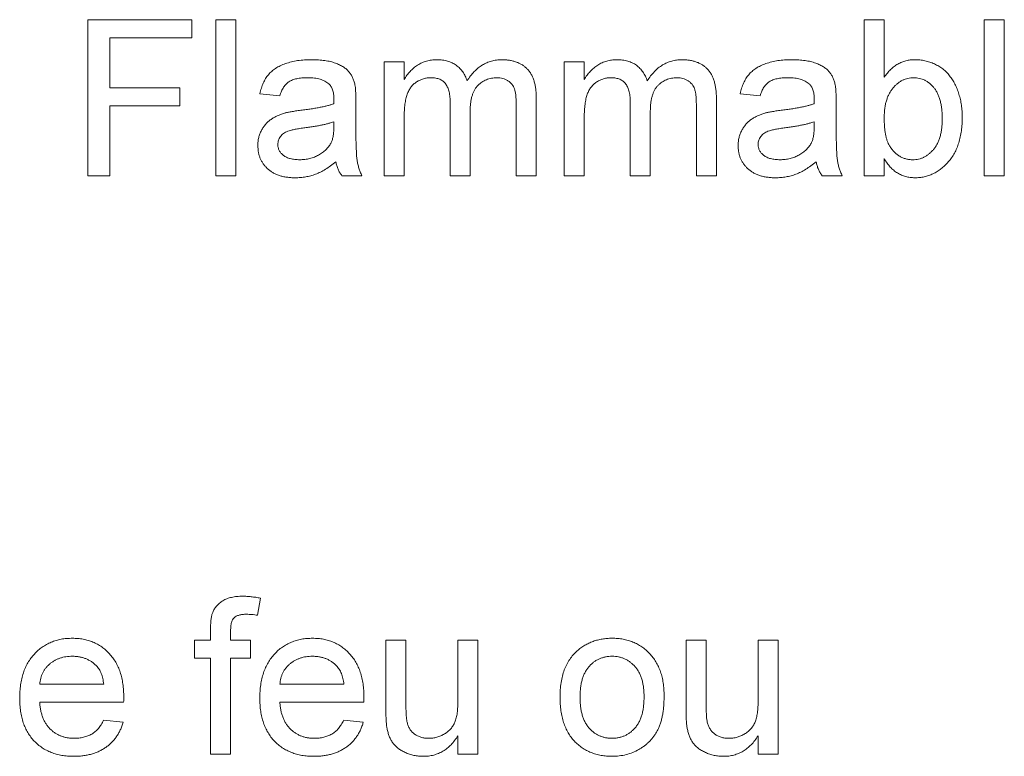
# Paper-space layout '_Back' of a CAD drawing. Units: millimetres. Extents: x -1126 to 27, y -52 to 1931.
# Drawn here: x -697 to -677, y 488 to 503 of the extents above; entities that cross this region are included whole.
import ezdxf

# ---------------------------------------------------------------- set-up
doc = ezdxf.new("R2010")
doc.units = ezdxf.units.MM

psp = doc.layouts.new('_Back')

# ---------------------------------------------------------------- linework, layer by layer
at = {"color": 7, "linetype": 'Continuous', "lineweight": 15}
for p, q in [((-695.501, 499.812), (-695.501, 502.987)), ((-695.501, 502.987), (-693.384, 502.987)), ((-693.384, 502.987), (-693.384, 502.621)), ((-692.896, 499.812), (-692.896, 502.987)), ((-692.896, 502.987), (-692.489, 502.987)), ((-692.489, 502.987), (-692.489, 499.812)), ((-679.707, 502.987), (-679.3, 502.987)), ((-679.707, 499.812), (-679.707, 502.987)), ((-679.3, 502.987), (-679.3, 501.819)), ((-677.265, 499.812), (-677.265, 502.987)), ((-677.265, 502.987), (-676.858, 502.987)), ((-676.858, 502.987), (-676.858, 499.812)), ((-693.384, 502.621), (-695.053, 502.621)), ((-695.053, 502.621), (-695.053, 501.603)), ((-689.471, 499.812), (-689.471, 502.132)), ((-689.471, 502.132), (-689.064, 502.132)), ((-689.064, 502.132), (-689.064, 501.77)), ((-685.808, 499.812), (-685.808, 502.132)), ((-685.808, 502.132), (-685.401, 502.132)), ((-685.401, 502.132), (-685.401, 501.77)), ((-695.053, 501.603), (-693.628, 501.603)), ((-693.628, 501.603), (-693.628, 501.237)), ((-691.593, 501.44), (-692, 501.481)), ((-681.824, 501.44), (-682.231, 501.481)), ((-690.046, 501.316), (-690.046, 500.82)), ((-688.128, 499.812), (-688.128, 501.292)), ((-686.378, 501.397), (-686.378, 499.812)), ((-684.465, 499.812), (-684.465, 501.292)), ((-682.714, 501.397), (-682.714, 499.812)), ((-680.277, 501.316), (-680.277, 500.82)), ((-693.628, 501.237), (-695.053, 501.237)), ((-695.053, 501.237), (-695.053, 499.812)), ((-687.721, 501.136), (-687.721, 499.812)), ((-686.785, 499.812), (-686.785, 501.247)), ((-684.058, 501.136), (-684.058, 499.812)), ((-683.121, 499.812), (-683.121, 501.247)), ((-690.496, 500.793), (-690.494, 500.911)), ((-689.064, 500.994), (-689.064, 499.812)), ((-685.401, 500.994), (-685.401, 499.812)), ((-680.727, 500.793), (-680.725, 500.911)), ((-679.3, 500.16), (-679.3, 499.812)), ((-695.053, 499.812), (-695.501, 499.812)), ((-692.489, 499.812), (-692.896, 499.812)), ((-689.924, 499.812), (-690.331, 499.812)), ((-689.064, 499.812), (-689.471, 499.812)), ((-687.721, 499.812), (-688.128, 499.812)), ((-686.378, 499.812), (-686.785, 499.812)), ((-685.401, 499.812), (-685.808, 499.812)), ((-684.058, 499.812), (-684.465, 499.812)), ((-682.714, 499.812), (-683.121, 499.812)), ((-680.155, 499.812), (-680.562, 499.812)), ((-679.3, 499.812), (-679.707, 499.812)), ((-676.858, 499.812), (-677.265, 499.812)), ((-691.987, 491.219), (-692.045, 490.872)), ((-693.002, 490.363), (-693.002, 490.599)), ((-692.595, 490.56), (-692.595, 490.363)), ((-693.328, 489.997), (-693.328, 490.363)), ((-693.328, 490.363), (-693.002, 490.363)), ((-692.595, 490.363), (-692.188, 490.363)), ((-692.188, 490.363), (-692.188, 489.997)), ((-689.436, 488.933), (-689.436, 490.363)), ((-689.436, 490.363), (-689.029, 490.363)), ((-689.029, 490.363), (-689.029, 489.101)), ((-687.97, 489.145), (-687.97, 490.363)), ((-687.97, 490.363), (-687.563, 490.363)), ((-687.563, 490.363), (-687.563, 488.043)), ((-683.33, 488.933), (-683.33, 490.363)), ((-683.33, 490.363), (-682.923, 490.363)), ((-682.923, 490.363), (-682.923, 489.101)), ((-681.865, 489.145), (-681.865, 490.363)), ((-681.865, 490.363), (-681.458, 490.363)), ((-681.458, 490.363), (-681.458, 488.043)), ((-693.002, 489.997), (-693.328, 489.997)), ((-693.002, 488.043), (-693.002, 489.997)), ((-692.188, 489.997), (-692.595, 489.997)), ((-692.595, 489.997), (-692.595, 488.043)), ((-696.478, 489.468), (-695.175, 489.468)), ((-691.593, 489.468), (-690.291, 489.468)), ((-694.77, 489.101), (-696.478, 489.101)), ((-689.885, 489.101), (-691.593, 489.101)), ((-695.18, 488.735), (-694.781, 488.694)), ((-690.295, 488.735), (-689.896, 488.694)), ((-687.97, 488.043), (-687.97, 488.422)), ((-681.865, 488.043), (-681.865, 488.422)), ((-692.595, 488.043), (-693.002, 488.043)), ((-687.563, 488.043), (-687.97, 488.043)), ((-681.458, 488.043), (-681.865, 488.043))]:
    psp.add_line(p, q, dxfattribs=at)
for points, knots in [([(-692, 501.481), (-691.991, 501.519), (-691.973, 501.593), (-691.933, 501.696), (-691.885, 501.787), (-691.829, 501.869), (-691.76, 501.939), (-691.679, 502.001), (-691.583, 502.053), (-691.476, 502.096), (-691.358, 502.131), (-691.229, 502.156), (-691.092, 502.17), (-690.997, 502.172), (-690.949, 502.173)], [0, 0, 0, 0, 0.085104, 0.164331, 0.238077, 0.308278, 0.378099, 0.450841, 0.528541, 0.611943, 0.701454, 0.795479, 0.894775, 1, 1, 1, 1]), ([(-690.949, 502.173), (-690.901, 502.172), (-690.811, 502.171), (-690.682, 502.158), (-690.567, 502.137), (-690.466, 502.107), (-690.379, 502.069), (-690.303, 502.029), (-690.239, 501.983), (-690.188, 501.931), (-690.146, 501.874), (-690.113, 501.81), (-690.085, 501.74), (-690.072, 501.69), (-690.066, 501.664)], [0, 0, 0, 0, 0.127702, 0.243368, 0.347189, 0.441283, 0.526055, 0.60282, 0.672114, 0.735775, 0.797778, 0.861765, 0.928534, 1, 1, 1, 1]), ([(-689.064, 501.77), (-689.046, 501.8), (-689.011, 501.858), (-688.946, 501.935), (-688.873, 502.004), (-688.792, 502.064), (-688.703, 502.113), (-688.608, 502.148), (-688.507, 502.169), (-688.437, 502.172), (-688.402, 502.173)], [0, 0, 0, 0, 0.126605, 0.249791, 0.372524, 0.496015, 0.619831, 0.743966, 0.869195, 1, 1, 1, 1]), ([(-688.402, 502.173), (-688.363, 502.172), (-688.288, 502.17), (-688.182, 502.148), (-688.087, 502.112), (-688.003, 502.062), (-687.93, 501.999), (-687.868, 501.925), (-687.819, 501.838), (-687.796, 501.775), (-687.785, 501.742)], [0, 0, 0, 0, 0.142825, 0.274789, 0.39801, 0.517438, 0.634604, 0.751949, 0.87301, 1, 1, 1, 1]), ([(-687.785, 501.742), (-687.762, 501.777), (-687.719, 501.843), (-687.642, 501.93), (-687.562, 502.006), (-687.476, 502.067), (-687.384, 502.115), (-687.288, 502.149), (-687.186, 502.169), (-687.117, 502.172), (-687.081, 502.173)], [0, 0, 0, 0, 0.142315, 0.275889, 0.402455, 0.523363, 0.641228, 0.759024, 0.877542, 1, 1, 1, 1]), ([(-687.081, 502.173), (-687.054, 502.172), (-687, 502.171), (-686.923, 502.162), (-686.85, 502.148), (-686.782, 502.127), (-686.719, 502.1), (-686.66, 502.068), (-686.607, 502.028), (-686.559, 501.984), (-686.516, 501.932), (-686.478, 501.875), (-686.447, 501.811), (-686.422, 501.74), (-686.401, 501.664), (-686.388, 501.58), (-686.379, 501.491), (-686.378, 501.429), (-686.378, 501.397)], [0, 0, 0, 0, 0.068493, 0.133645, 0.195347, 0.254248, 0.311304, 0.366649, 0.421299, 0.475729, 0.531092, 0.588188, 0.64727, 0.709369, 0.775261, 0.845213, 0.920389, 1, 1, 1, 1]), ([(-685.401, 501.77), (-685.383, 501.8), (-685.348, 501.858), (-685.282, 501.935), (-685.209, 502.004), (-685.129, 502.064), (-685.04, 502.113), (-684.945, 502.148), (-684.843, 502.169), (-684.774, 502.172), (-684.738, 502.173)], [0, 0, 0, 0, 0.1266046, 0.2497905, 0.3725244, 0.4960148, 0.6198314, 0.7439657, 0.869195, 1, 1, 1, 1]), ([(-684.738, 502.173), (-684.699, 502.172), (-684.625, 502.17), (-684.519, 502.148), (-684.424, 502.112), (-684.339, 502.062), (-684.267, 501.999), (-684.205, 501.925), (-684.155, 501.838), (-684.133, 501.775), (-684.121, 501.742)], [0, 0, 0, 0, 0.142825, 0.274789, 0.39801, 0.517438, 0.634604, 0.751949, 0.87301, 1, 1, 1, 1]), ([(-684.121, 501.742), (-684.099, 501.777), (-684.055, 501.843), (-683.978, 501.93), (-683.898, 502.006), (-683.812, 502.067), (-683.721, 502.115), (-683.624, 502.149), (-683.522, 502.169), (-683.453, 502.172), (-683.418, 502.173)], [0, 0, 0, 0, 0.142315, 0.275889, 0.402455, 0.523363, 0.641228, 0.759024, 0.877542, 1, 1, 1, 1]), ([(-683.418, 502.173), (-683.39, 502.172), (-683.337, 502.171), (-683.259, 502.162), (-683.186, 502.148), (-683.119, 502.127), (-683.055, 502.1), (-682.997, 502.068), (-682.944, 502.028), (-682.896, 501.984), (-682.853, 501.932), (-682.815, 501.875), (-682.784, 501.811), (-682.759, 501.74), (-682.738, 501.664), (-682.725, 501.58), (-682.715, 501.491), (-682.715, 501.429), (-682.714, 501.397)], [0, 0, 0, 0, 0.068493, 0.133645, 0.195347, 0.254248, 0.311304, 0.366649, 0.421299, 0.475729, 0.531092, 0.588188, 0.64727, 0.709369, 0.775261, 0.845213, 0.920389, 1, 1, 1, 1]), ([(-682.231, 501.481), (-682.222, 501.519), (-682.204, 501.593), (-682.164, 501.696), (-682.116, 501.787), (-682.06, 501.869), (-681.99, 501.939), (-681.909, 502.001), (-681.814, 502.053), (-681.707, 502.096), (-681.588, 502.131), (-681.46, 502.156), (-681.323, 502.17), (-681.228, 502.172), (-681.18, 502.173)], [0, 0, 0, 0, 0.085104, 0.164331, 0.238077, 0.308278, 0.378099, 0.450841, 0.528541, 0.611943, 0.701454, 0.795479, 0.894775, 1, 1, 1, 1]), ([(-681.18, 502.173), (-681.132, 502.172), (-681.042, 502.171), (-680.913, 502.158), (-680.798, 502.137), (-680.697, 502.107), (-680.609, 502.069), (-680.534, 502.029), (-680.47, 501.983), (-680.419, 501.931), (-680.377, 501.874), (-680.344, 501.81), (-680.316, 501.74), (-680.303, 501.69), (-680.297, 501.664)], [0, 0, 0, 0, 0.127702, 0.243368, 0.347189, 0.441283, 0.526055, 0.60282, 0.672114, 0.735775, 0.797778, 0.861765, 0.928534, 1, 1, 1, 1]), ([(-679.3, 501.819), (-679.28, 501.847), (-679.24, 501.902), (-679.172, 501.974), (-679.1, 502.035), (-679.024, 502.086), (-678.943, 502.125), (-678.858, 502.153), (-678.769, 502.17), (-678.708, 502.172), (-678.677, 502.173)], [0, 0, 0, 0, 0.139614, 0.271351, 0.396873, 0.518321, 0.637349, 0.755389, 0.875626, 1, 1, 1, 1]), ([(-678.677, 502.173), (-678.642, 502.172), (-678.574, 502.171), (-678.472, 502.153), (-678.374, 502.126), (-678.279, 502.089), (-678.19, 502.042), (-678.107, 501.987), (-678.034, 501.922), (-677.969, 501.848), (-677.912, 501.766), (-677.861, 501.677), (-677.817, 501.579), (-677.78, 501.474), (-677.75, 501.363), (-677.728, 501.248), (-677.715, 501.128), (-677.714, 501.048), (-677.713, 501.007)], [0, 0, 0, 0, 0.061089, 0.121027, 0.180779, 0.241115, 0.300722, 0.358656, 0.415668, 0.473208, 0.53178, 0.592138, 0.654965, 0.720911, 0.788739, 0.85731, 0.927708, 1, 1, 1, 1]), ([(-691.022, 501.807), (-691.043, 501.807), (-691.084, 501.806), (-691.143, 501.802), (-691.198, 501.796), (-691.249, 501.787), (-691.295, 501.776), (-691.337, 501.762), (-691.375, 501.746), (-691.42, 501.72), (-691.471, 501.679), (-691.52, 501.613), (-691.564, 501.533), (-691.583, 501.472), (-691.593, 501.44)], [0, 0, 0, 0, 0.085183, 0.163702, 0.238284, 0.306613, 0.370646, 0.428821, 0.484512, 0.53564, 0.637269, 0.745279, 0.865314, 1, 1, 1, 1]), ([(-690.599, 501.684), (-690.611, 501.694), (-690.636, 501.714), (-690.68, 501.738), (-690.726, 501.76), (-690.777, 501.777), (-690.832, 501.79), (-690.892, 501.8), (-690.955, 501.806), (-690.999, 501.806), (-691.022, 501.807)], [0, 0, 0, 0, 0.1049703, 0.2146398, 0.3285608, 0.4466648, 0.5732739, 0.7065365, 0.8485731, 1, 1, 1, 1]), ([(-690.494, 501.372), (-690.495, 501.39), (-690.495, 501.424), (-690.5, 501.474), (-690.508, 501.519), (-690.519, 501.56), (-690.534, 501.598), (-690.553, 501.63), (-690.573, 501.66), (-690.59, 501.676), (-690.599, 501.684)], [0, 0, 0, 0, 0.157694, 0.30275, 0.438168, 0.564705, 0.681763, 0.791831, 0.896524, 1, 1, 1, 1]), ([(-688.519, 501.807), (-688.545, 501.806), (-688.596, 501.804), (-688.671, 501.787), (-688.743, 501.76), (-688.812, 501.722), (-688.875, 501.675), (-688.928, 501.616), (-688.972, 501.547), (-689.001, 501.482), (-689.019, 501.425), (-689.031, 501.377), (-689.041, 501.324), (-689.05, 501.267), (-689.057, 501.205), (-689.061, 501.139), (-689.064, 501.068), (-689.064, 501.019), (-689.064, 500.994)], [0, 0, 0, 0, 0.069874, 0.138371, 0.206732, 0.277065, 0.347592, 0.417982, 0.490746, 0.567227, 0.608073, 0.652844, 0.701153, 0.752556, 0.808916, 0.868487, 0.931988, 1, 1, 1, 1]), ([(-688.128, 501.292), (-688.128, 501.313), (-688.129, 501.353), (-688.133, 501.411), (-688.14, 501.466), (-688.15, 501.516), (-688.163, 501.563), (-688.179, 501.605), (-688.197, 501.643), (-688.219, 501.678), (-688.244, 501.709), (-688.272, 501.735), (-688.304, 501.758), (-688.34, 501.775), (-688.38, 501.789), (-688.423, 501.799), (-688.469, 501.806), (-688.502, 501.806), (-688.519, 501.807)], [0, 0, 0, 0, 0.08411, 0.162426, 0.236822, 0.305987, 0.370108, 0.430668, 0.487851, 0.542607, 0.595677, 0.647283, 0.699654, 0.753379, 0.80983, 0.868938, 0.932163, 1, 1, 1, 1]), ([(-687.179, 501.807), (-687.198, 501.806), (-687.236, 501.805), (-687.291, 501.797), (-687.343, 501.786), (-687.393, 501.767), (-687.441, 501.745), (-687.486, 501.718), (-687.528, 501.685), (-687.568, 501.648), (-687.605, 501.605), (-687.636, 501.555), (-687.662, 501.5), (-687.684, 501.438), (-687.701, 501.371), (-687.713, 501.298), (-687.72, 501.219), (-687.721, 501.164), (-687.721, 501.136)], [0, 0, 0, 0, 0.058561, 0.115006, 0.169721, 0.223592, 0.276804, 0.330761, 0.38498, 0.441087, 0.498268, 0.557596, 0.620115, 0.685704, 0.756808, 0.831935, 0.912856, 1, 1, 1, 1]), ([(-686.785, 501.247), (-686.785, 501.283), (-686.787, 501.349), (-686.792, 501.441), (-686.804, 501.516), (-686.819, 501.578), (-686.842, 501.629), (-686.871, 501.674), (-686.909, 501.712), (-686.954, 501.746), (-687.003, 501.773), (-687.058, 501.793), (-687.117, 501.805), (-687.158, 501.806), (-687.179, 501.807)], [0, 0, 0, 0, 0.136425, 0.252916, 0.349371, 0.427089, 0.49428, 0.561205, 0.628551, 0.699409, 0.771288, 0.844304, 0.919958, 1, 1, 1, 1]), ([(-684.855, 501.807), (-684.881, 501.806), (-684.933, 501.804), (-685.008, 501.787), (-685.08, 501.76), (-685.148, 501.722), (-685.211, 501.675), (-685.265, 501.616), (-685.309, 501.547), (-685.338, 501.482), (-685.356, 501.425), (-685.368, 501.377), (-685.378, 501.324), (-685.386, 501.267), (-685.393, 501.205), (-685.397, 501.139), (-685.401, 501.068), (-685.401, 501.019), (-685.401, 500.994)], [0, 0, 0, 0, 0.069874, 0.138371, 0.206732, 0.277065, 0.347592, 0.417982, 0.490746, 0.567227, 0.608073, 0.652844, 0.701153, 0.752556, 0.808916, 0.868487, 0.931988, 1, 1, 1, 1]), ([(-684.465, 501.292), (-684.465, 501.313), (-684.465, 501.353), (-684.47, 501.411), (-684.476, 501.466), (-684.487, 501.516), (-684.499, 501.563), (-684.515, 501.605), (-684.534, 501.643), (-684.555, 501.678), (-684.58, 501.709), (-684.609, 501.735), (-684.641, 501.758), (-684.677, 501.775), (-684.716, 501.789), (-684.759, 501.799), (-684.806, 501.806), (-684.838, 501.806), (-684.855, 501.807)], [0, 0, 0, 0, 0.08411, 0.162426, 0.236822, 0.305987, 0.370108, 0.430668, 0.487851, 0.542607, 0.595677, 0.647283, 0.699654, 0.753379, 0.80983, 0.868938, 0.932163, 1, 1, 1, 1]), ([(-683.516, 501.807), (-683.535, 501.806), (-683.572, 501.805), (-683.627, 501.797), (-683.68, 501.786), (-683.73, 501.767), (-683.777, 501.745), (-683.822, 501.718), (-683.865, 501.685), (-683.905, 501.648), (-683.941, 501.605), (-683.973, 501.555), (-683.998, 501.5), (-684.02, 501.438), (-684.037, 501.371), (-684.049, 501.298), (-684.056, 501.219), (-684.057, 501.164), (-684.058, 501.136)], [0, 0, 0, 0, 0.058561, 0.115006, 0.169721, 0.223592, 0.276804, 0.330761, 0.38498, 0.441087, 0.498268, 0.557596, 0.620115, 0.685704, 0.756808, 0.831935, 0.912856, 1, 1, 1, 1]), ([(-683.121, 501.247), (-683.122, 501.283), (-683.123, 501.349), (-683.128, 501.441), (-683.14, 501.516), (-683.156, 501.578), (-683.179, 501.629), (-683.208, 501.674), (-683.246, 501.712), (-683.29, 501.746), (-683.34, 501.773), (-683.395, 501.793), (-683.454, 501.805), (-683.495, 501.806), (-683.516, 501.807)], [0, 0, 0, 0, 0.136425, 0.252916, 0.349371, 0.427089, 0.49428, 0.561205, 0.628551, 0.699409, 0.771288, 0.844304, 0.919958, 1, 1, 1, 1]), ([(-681.253, 501.807), (-681.274, 501.807), (-681.315, 501.806), (-681.374, 501.802), (-681.429, 501.796), (-681.48, 501.787), (-681.526, 501.776), (-681.568, 501.762), (-681.606, 501.746), (-681.651, 501.72), (-681.701, 501.679), (-681.751, 501.613), (-681.794, 501.533), (-681.814, 501.472), (-681.824, 501.44)], [0, 0, 0, 0, 0.085183, 0.163702, 0.238284, 0.306613, 0.370646, 0.428821, 0.484512, 0.53564, 0.637269, 0.745279, 0.865314, 1, 1, 1, 1]), ([(-680.83, 501.684), (-680.842, 501.694), (-680.867, 501.714), (-680.91, 501.738), (-680.957, 501.76), (-681.008, 501.777), (-681.063, 501.79), (-681.122, 501.8), (-681.186, 501.806), (-681.23, 501.806), (-681.253, 501.807)], [0, 0, 0, 0, 0.10497, 0.21464, 0.328561, 0.446665, 0.573274, 0.706537, 0.848573, 1, 1, 1, 1]), ([(-680.725, 501.372), (-680.725, 501.39), (-680.726, 501.424), (-680.73, 501.474), (-680.739, 501.519), (-680.75, 501.56), (-680.764, 501.598), (-680.783, 501.63), (-680.804, 501.66), (-680.821, 501.676), (-680.83, 501.684)], [0, 0, 0, 0, 0.157694, 0.30275, 0.438168, 0.564705, 0.681763, 0.791831, 0.896524, 1, 1, 1, 1]), ([(-678.702, 501.807), (-678.722, 501.806), (-678.761, 501.805), (-678.819, 501.794), (-678.876, 501.778), (-678.93, 501.755), (-678.982, 501.725), (-679.031, 501.689), (-679.079, 501.646), (-679.124, 501.596), (-679.165, 501.541), (-679.202, 501.48), (-679.232, 501.412), (-679.257, 501.338), (-679.277, 501.259), (-679.291, 501.174), (-679.299, 501.084), (-679.3, 501.021), (-679.3, 500.989)], [0, 0, 0, 0, 0.0528601, 0.1047449, 0.1562728, 0.2075923, 0.2599007, 0.3141505, 0.3706244, 0.4298538, 0.490838, 0.553533, 0.6188756, 0.6870661, 0.7588411, 0.8345419, 0.9146151, 1, 1, 1, 1]), ([(-678.12, 500.974), (-678.12, 501.009), (-678.121, 501.075), (-678.129, 501.172), (-678.143, 501.261), (-678.161, 501.344), (-678.185, 501.419), (-678.214, 501.488), (-678.248, 501.55), (-678.289, 501.604), (-678.333, 501.651), (-678.378, 501.693), (-678.427, 501.728), (-678.477, 501.757), (-678.53, 501.779), (-678.585, 501.795), (-678.643, 501.805), (-678.682, 501.806), (-678.702, 501.807)], [0, 0, 0, 0, 0.090432, 0.175565, 0.254566, 0.328351, 0.397531, 0.46304, 0.524507, 0.583549, 0.640421, 0.694552, 0.746126, 0.796862, 0.84713, 0.897109, 0.948026, 1, 1, 1, 1]), ([(-690.066, 501.664), (-690.063, 501.645), (-690.055, 501.599), (-690.051, 501.521), (-690.047, 501.425), (-690.047, 501.355), (-690.046, 501.316)], [0, 0, 0, 0, 0.171461, 0.394486, 0.669995, 1, 1, 1, 1]), ([(-680.297, 501.664), (-680.294, 501.645), (-680.286, 501.599), (-680.282, 501.521), (-680.278, 501.425), (-680.277, 501.355), (-680.277, 501.316)], [0, 0, 0, 0, 0.171461, 0.394486, 0.669995, 1, 1, 1, 1]), ([(-691.167, 501.144), (-691.13, 501.149), (-691.059, 501.158), (-690.957, 501.172), (-690.862, 501.188), (-690.774, 501.205), (-690.693, 501.221), (-690.621, 501.239), (-690.556, 501.257), (-690.515, 501.271), (-690.496, 501.278)], [0, 0, 0, 0, 0.161961, 0.31289, 0.454014, 0.584335, 0.703729, 0.812669, 0.911079, 1, 1, 1, 1]), ([(-690.496, 501.278), (-690.496, 501.289), (-690.495, 501.309), (-690.495, 501.336), (-690.494, 501.357), (-690.494, 501.368), (-690.494, 501.372)], [0, 0, 0, 0, 0.35568, 0.644278, 0.859095, 1, 1, 1, 1]), ([(-681.398, 501.144), (-681.361, 501.149), (-681.29, 501.158), (-681.188, 501.172), (-681.092, 501.188), (-681.005, 501.205), (-680.924, 501.221), (-680.852, 501.239), (-680.787, 501.257), (-680.746, 501.271), (-680.727, 501.278)], [0, 0, 0, 0, 0.161961, 0.31289, 0.454014, 0.584335, 0.703729, 0.812669, 0.911079, 1, 1, 1, 1]), ([(-680.727, 501.278), (-680.727, 501.289), (-680.726, 501.309), (-680.726, 501.336), (-680.725, 501.357), (-680.725, 501.368), (-680.725, 501.372)], [0, 0, 0, 0, 0.35568, 0.644278, 0.859095, 1, 1, 1, 1]), ([(-692.041, 500.427), (-692.04, 500.455), (-692.039, 500.509), (-692.024, 500.589), (-692.001, 500.664), (-691.969, 500.735), (-691.929, 500.801), (-691.883, 500.861), (-691.831, 500.914), (-691.773, 500.959), (-691.711, 500.999), (-691.645, 501.033), (-691.575, 501.063), (-691.526, 501.078), (-691.502, 501.085)], [0, 0, 0, 0, 0.090097, 0.177251, 0.262629, 0.347796, 0.431944, 0.513339, 0.593599, 0.672931, 0.753185, 0.833668, 0.916182, 1, 1, 1, 1]), ([(-691.502, 501.085), (-691.481, 501.091), (-691.435, 501.103), (-691.358, 501.116), (-691.267, 501.131), (-691.202, 501.14), (-691.167, 501.144)], [0, 0, 0, 0, 0.188812, 0.4193, 0.688495, 1, 1, 1, 1]), ([(-682.272, 500.427), (-682.271, 500.455), (-682.269, 500.509), (-682.255, 500.589), (-682.232, 500.664), (-682.199, 500.735), (-682.16, 500.801), (-682.113, 500.861), (-682.062, 500.914), (-682.004, 500.959), (-681.941, 500.999), (-681.875, 501.033), (-681.805, 501.063), (-681.757, 501.078), (-681.732, 501.085)], [0, 0, 0, 0, 0.090097, 0.177251, 0.262629, 0.347796, 0.431944, 0.513339, 0.593599, 0.672931, 0.753185, 0.833668, 0.916182, 1, 1, 1, 1]), ([(-681.732, 501.085), (-681.712, 501.091), (-681.666, 501.103), (-681.589, 501.116), (-681.498, 501.131), (-681.433, 501.14), (-681.398, 501.144)], [0, 0, 0, 0, 0.188812, 0.4193, 0.688495, 1, 1, 1, 1]), ([(-690.494, 500.911), (-690.512, 500.905), (-690.55, 500.891), (-690.611, 500.875), (-690.678, 500.857), (-690.751, 500.842), (-690.831, 500.826), (-690.917, 500.811), (-691.01, 500.797), (-691.074, 500.789), (-691.107, 500.785)], [0, 0, 0, 0, 0.091169, 0.192402, 0.302457, 0.421923, 0.552321, 0.691338, 0.841219, 1, 1, 1, 1]), ([(-680.725, 500.911), (-680.743, 500.905), (-680.781, 500.891), (-680.842, 500.875), (-680.909, 500.857), (-680.982, 500.842), (-681.062, 500.826), (-681.148, 500.811), (-681.241, 500.797), (-681.304, 500.789), (-681.337, 500.785)], [0, 0, 0, 0, 0.091169, 0.192402, 0.302457, 0.421923, 0.552321, 0.691338, 0.841219, 1, 1, 1, 1]), ([(-679.3, 500.989), (-679.3, 500.957), (-679.299, 500.896), (-679.294, 500.808), (-679.286, 500.728), (-679.275, 500.653), (-679.259, 500.586), (-679.241, 500.525), (-679.22, 500.47), (-679.202, 500.438), (-679.193, 500.423)], [0, 0, 0, 0, 0.162693, 0.313598, 0.452965, 0.581116, 0.699763, 0.809241, 0.908169, 1, 1, 1, 1]), ([(-678.718, 500.138), (-678.698, 500.138), (-678.659, 500.139), (-678.601, 500.15), (-678.544, 500.166), (-678.491, 500.19), (-678.438, 500.219), (-678.389, 500.256), (-678.341, 500.299), (-678.296, 500.348), (-678.254, 500.404), (-678.218, 500.466), (-678.187, 500.535), (-678.163, 500.611), (-678.143, 500.693), (-678.129, 500.781), (-678.121, 500.875), (-678.12, 500.941), (-678.12, 500.974)], [0, 0, 0, 0, 0.052031, 0.103102, 0.153668, 0.204404, 0.255892, 0.309291, 0.364879, 0.422772, 0.483244, 0.545909, 0.611235, 0.679929, 0.752726, 0.829967, 0.912639, 1, 1, 1, 1]), ([(-677.713, 501.007), (-677.714, 500.959), (-677.715, 500.866), (-677.729, 500.73), (-677.751, 500.603), (-677.782, 500.484), (-677.822, 500.374), (-677.87, 500.272), (-677.928, 500.178), (-677.995, 500.093), (-678.068, 500.018), (-678.144, 499.952), (-678.224, 499.896), (-678.308, 499.851), (-678.396, 499.815), (-678.487, 499.79), (-678.582, 499.774), (-678.646, 499.772), (-678.679, 499.771)], [0, 0, 0, 0, 0.081546, 0.159079, 0.232273, 0.301951, 0.368646, 0.432486, 0.495114, 0.556498, 0.616446, 0.673733, 0.728902, 0.782879, 0.836493, 0.890187, 0.9445, 1, 1, 1, 1]), ([(-691.107, 500.785), (-691.142, 500.78), (-691.209, 500.771), (-691.299, 500.755), (-691.373, 500.738), (-691.431, 500.72), (-691.479, 500.699), (-691.519, 500.673), (-691.554, 500.644), (-691.582, 500.61), (-691.606, 500.573), (-691.621, 500.534), (-691.632, 500.493), (-691.633, 500.464), (-691.634, 500.45)], [0, 0, 0, 0, 0.157185, 0.29012, 0.398897, 0.484813, 0.556527, 0.62447, 0.689792, 0.753816, 0.816677, 0.877383, 0.938132, 1, 1, 1, 1]), ([(-690.556, 500.471), (-690.547, 500.491), (-690.526, 500.534), (-690.51, 500.61), (-690.498, 500.697), (-690.497, 500.76), (-690.496, 500.793)], [0, 0, 0, 0, 0.2016554, 0.4336305, 0.6976394, 1, 1, 1, 1]), ([(-690.046, 500.82), (-690.046, 500.778), (-690.046, 500.699), (-690.045, 500.585), (-690.044, 500.483), (-690.04, 500.392), (-690.037, 500.311), (-690.034, 500.242), (-690.029, 500.184), (-690.021, 500.121), (-690.008, 500.05), (-689.986, 499.969), (-689.959, 499.889), (-689.936, 499.838), (-689.924, 499.812)], [0, 0, 0, 0, 0.121729, 0.23228, 0.332288, 0.421154, 0.500089, 0.567887, 0.625241, 0.671538, 0.75364, 0.835292, 0.91739, 1, 1, 1, 1]), ([(-681.337, 500.785), (-681.373, 500.78), (-681.439, 500.771), (-681.53, 500.755), (-681.603, 500.738), (-681.662, 500.72), (-681.71, 500.699), (-681.75, 500.673), (-681.785, 500.644), (-681.813, 500.61), (-681.836, 500.573), (-681.852, 500.534), (-681.863, 500.493), (-681.864, 500.464), (-681.865, 500.45)], [0, 0, 0, 0, 0.157185, 0.29012, 0.398897, 0.484813, 0.556527, 0.62447, 0.689792, 0.753816, 0.816677, 0.877383, 0.938132, 1, 1, 1, 1]), ([(-680.787, 500.471), (-680.778, 500.491), (-680.757, 500.534), (-680.74, 500.61), (-680.728, 500.697), (-680.727, 500.76), (-680.727, 500.793)], [0, 0, 0, 0, 0.201655, 0.433631, 0.697639, 1, 1, 1, 1]), ([(-680.277, 500.82), (-680.277, 500.778), (-680.276, 500.699), (-680.276, 500.585), (-680.274, 500.483), (-680.271, 500.392), (-680.268, 500.311), (-680.264, 500.242), (-680.259, 500.184), (-680.252, 500.121), (-680.239, 500.05), (-680.217, 499.969), (-680.19, 499.889), (-680.167, 499.838), (-680.155, 499.812)], [0, 0, 0, 0, 0.121729, 0.23228, 0.332288, 0.421154, 0.500089, 0.567887, 0.625241, 0.671538, 0.75364, 0.835292, 0.91739, 1, 1, 1, 1]), ([(-691.282, 499.771), (-691.311, 499.772), (-691.369, 499.773), (-691.453, 499.782), (-691.531, 499.796), (-691.604, 499.817), (-691.673, 499.842), (-691.736, 499.874), (-691.793, 499.911), (-691.845, 499.955), (-691.891, 500.003), (-691.931, 500.053), (-691.965, 500.108), (-691.993, 500.165), (-692.015, 500.226), (-692.03, 500.291), (-692.039, 500.358), (-692.04, 500.404), (-692.041, 500.427)], [0, 0, 0, 0, 0.078668, 0.152594, 0.222863, 0.289895, 0.354043, 0.415825, 0.476257, 0.535647, 0.59403, 0.651213, 0.707464, 0.763721, 0.820383, 0.878679, 0.938165, 1, 1, 1, 1]), ([(-691.634, 500.45), (-691.633, 500.428), (-691.63, 500.386), (-691.607, 500.326), (-691.571, 500.272), (-691.521, 500.224), (-691.456, 500.185), (-691.378, 500.157), (-691.287, 500.141), (-691.223, 500.139), (-691.189, 500.138)], [0, 0, 0, 0, 0.106158, 0.208644, 0.312683, 0.425749, 0.548145, 0.681695, 0.831509, 1, 1, 1, 1]), ([(-691.189, 500.138), (-691.154, 500.139), (-691.085, 500.141), (-690.985, 500.16), (-690.891, 500.189), (-690.804, 500.232), (-690.725, 500.282), (-690.658, 500.339), (-690.6, 500.401), (-690.571, 500.448), (-690.556, 500.471)], [0, 0, 0, 0, 0.140553, 0.275516, 0.406786, 0.536132, 0.661649, 0.779376, 0.890775, 1, 1, 1, 1]), ([(-681.512, 499.771), (-681.542, 499.772), (-681.6, 499.773), (-681.683, 499.782), (-681.762, 499.796), (-681.835, 499.817), (-681.904, 499.842), (-681.967, 499.874), (-682.024, 499.911), (-682.076, 499.955), (-682.121, 500.003), (-682.162, 500.053), (-682.196, 500.108), (-682.224, 500.165), (-682.246, 500.226), (-682.261, 500.291), (-682.27, 500.358), (-682.271, 500.404), (-682.272, 500.427)], [0, 0, 0, 0, 0.0786683, 0.1525938, 0.2228627, 0.2898954, 0.3540435, 0.4158251, 0.4762572, 0.5356472, 0.5940303, 0.6512129, 0.7074641, 0.7637209, 0.8203827, 0.8786794, 0.9381648, 1, 1, 1, 1]), ([(-681.865, 500.45), (-681.863, 500.428), (-681.861, 500.386), (-681.838, 500.326), (-681.802, 500.272), (-681.752, 500.224), (-681.687, 500.185), (-681.609, 500.157), (-681.518, 500.141), (-681.454, 500.139), (-681.419, 500.138)], [0, 0, 0, 0, 0.106158, 0.208644, 0.312683, 0.425749, 0.548145, 0.681695, 0.831509, 1, 1, 1, 1]), ([(-681.419, 500.138), (-681.384, 500.139), (-681.316, 500.141), (-681.216, 500.16), (-681.121, 500.189), (-681.035, 500.232), (-680.956, 500.282), (-680.888, 500.339), (-680.831, 500.401), (-680.802, 500.448), (-680.787, 500.471)], [0, 0, 0, 0, 0.1405534, 0.2755162, 0.406786, 0.536132, 0.6616487, 0.7793756, 0.8907749, 1, 1, 1, 1]), ([(-679.193, 500.423), (-679.178, 500.4), (-679.149, 500.356), (-679.099, 500.298), (-679.046, 500.248), (-678.987, 500.208), (-678.926, 500.176), (-678.86, 500.154), (-678.79, 500.14), (-678.742, 500.139), (-678.718, 500.138)], [0, 0, 0, 0, 0.139502, 0.270828, 0.395688, 0.516962, 0.635062, 0.753222, 0.874852, 1, 1, 1, 1]), ([(-690.453, 500.097), (-690.489, 500.069), (-690.558, 500.015), (-690.663, 499.945), (-690.764, 499.887), (-690.864, 499.843), (-690.965, 499.811), (-691.067, 499.788), (-691.173, 499.774), (-691.245, 499.772), (-691.282, 499.771)], [0, 0, 0, 0, 0.149631, 0.288282, 0.4156824, 0.5340256, 0.6478975, 0.7625629, 0.8796416, 1, 1, 1, 1]), ([(-690.331, 499.812), (-690.346, 499.833), (-690.376, 499.875), (-690.41, 499.945), (-690.438, 500.018), (-690.448, 500.071), (-690.453, 500.097)], [0, 0, 0, 0, 0.245708, 0.491046, 0.741711, 1, 1, 1, 1]), ([(-680.684, 500.097), (-680.72, 500.069), (-680.789, 500.015), (-680.894, 499.945), (-680.995, 499.887), (-681.095, 499.843), (-681.195, 499.811), (-681.298, 499.788), (-681.404, 499.774), (-681.476, 499.772), (-681.512, 499.771)], [0, 0, 0, 0, 0.149631, 0.288282, 0.4156824, 0.5340256, 0.6478975, 0.7625629, 0.8796416, 1, 1, 1, 1]), ([(-680.562, 499.812), (-680.577, 499.833), (-680.607, 499.875), (-680.641, 499.945), (-680.669, 500.018), (-680.679, 500.071), (-680.684, 500.097)], [0, 0, 0, 0, 0.245708, 0.491046, 0.741711, 1, 1, 1, 1]), ([(-678.679, 499.771), (-678.711, 499.773), (-678.774, 499.775), (-678.866, 499.793), (-678.953, 499.824), (-679.034, 499.867), (-679.11, 499.923), (-679.179, 499.99), (-679.244, 500.07), (-679.281, 500.129), (-679.3, 500.16)], [0, 0, 0, 0, 0.1257, 0.245943, 0.363399, 0.481887, 0.602377, 0.727267, 0.859238, 1, 1, 1, 1]), ([(-692.959, 490.931), (-692.948, 490.955), (-692.926, 491.002), (-692.879, 491.065), (-692.819, 491.121), (-692.75, 491.171), (-692.668, 491.212), (-692.573, 491.238), (-692.465, 491.256), (-692.388, 491.258), (-692.348, 491.259)], [0, 0, 0, 0, 0.1052359, 0.2112596, 0.3197767, 0.4341049, 0.5563017, 0.689389, 0.8369063, 1, 1, 1, 1]), ([(-692.348, 491.259), (-692.32, 491.258), (-692.263, 491.257), (-692.175, 491.249), (-692.082, 491.237), (-692.02, 491.225), (-691.987, 491.219)], [0, 0, 0, 0, 0.231126, 0.473559, 0.729501, 1, 1, 1, 1]), ([(-693.002, 490.599), (-693.002, 490.634), (-693.001, 490.699), (-692.993, 490.789), (-692.981, 490.866), (-692.966, 490.911), (-692.959, 490.931)], [0, 0, 0, 0, 0.310103, 0.579649, 0.808071, 1, 1, 1, 1]), ([(-692.273, 490.892), (-692.3, 490.892), (-692.351, 490.89), (-692.42, 490.877), (-692.478, 490.856), (-692.524, 490.824), (-692.558, 490.778), (-692.579, 490.718), (-692.593, 490.644), (-692.594, 490.589), (-692.595, 490.56)], [0, 0, 0, 0, 0.150154, 0.279027, 0.389531, 0.487706, 0.58563, 0.699833, 0.836979, 1, 1, 1, 1]), ([(-692.045, 490.872), (-692.084, 490.878), (-692.16, 490.889), (-692.236, 490.891), (-692.273, 490.892)], [0, 0, 0, 0, 0.51581, 1, 1, 1, 1]), ([(-696.885, 489.183), (-696.884, 489.23), (-696.883, 489.322), (-696.868, 489.455), (-696.845, 489.58), (-696.813, 489.697), (-696.771, 489.806), (-696.719, 489.907), (-696.658, 490), (-696.588, 490.084), (-696.511, 490.159), (-696.428, 490.225), (-696.339, 490.28), (-696.244, 490.326), (-696.144, 490.361), (-696.039, 490.386), (-695.927, 490.401), (-695.851, 490.403), (-695.812, 490.404)], [0, 0, 0, 0, 0.077019, 0.149548, 0.218714, 0.284923, 0.348159, 0.409728, 0.469839, 0.529421, 0.588276, 0.64579, 0.702469, 0.75939, 0.816748, 0.875621, 0.936482, 1, 1, 1, 1]), ([(-695.812, 490.404), (-695.775, 490.403), (-695.701, 490.401), (-695.594, 490.386), (-695.491, 490.362), (-695.394, 490.328), (-695.302, 490.282), (-695.215, 490.228), (-695.134, 490.164), (-695.058, 490.09), (-694.99, 490.008), (-694.93, 489.917), (-694.88, 489.818), (-694.839, 489.711), (-694.807, 489.596), (-694.785, 489.473), (-694.77, 489.342), (-694.769, 489.252), (-694.768, 489.206)], [0, 0, 0, 0, 0.062833, 0.122965, 0.181629, 0.238832, 0.295294, 0.352167, 0.409491, 0.468424, 0.528358, 0.588554, 0.650248, 0.713671, 0.780262, 0.849536, 0.922652, 1, 1, 1, 1]), ([(-692, 489.183), (-691.999, 489.23), (-691.998, 489.322), (-691.984, 489.455), (-691.96, 489.58), (-691.928, 489.697), (-691.886, 489.806), (-691.834, 489.907), (-691.774, 490), (-691.704, 490.084), (-691.626, 490.159), (-691.543, 490.225), (-691.454, 490.28), (-691.36, 490.326), (-691.259, 490.361), (-691.154, 490.386), (-691.043, 490.401), (-690.967, 490.403), (-690.928, 490.404)], [0, 0, 0, 0, 0.077019, 0.149548, 0.218714, 0.284923, 0.348159, 0.409728, 0.469839, 0.529421, 0.588276, 0.64579, 0.702469, 0.75939, 0.816748, 0.875621, 0.936482, 1, 1, 1, 1]), ([(-690.928, 490.404), (-690.89, 490.403), (-690.817, 490.401), (-690.709, 490.386), (-690.606, 490.362), (-690.509, 490.328), (-690.417, 490.282), (-690.331, 490.228), (-690.249, 490.164), (-690.174, 490.09), (-690.105, 490.008), (-690.045, 489.917), (-689.995, 489.818), (-689.954, 489.711), (-689.923, 489.596), (-689.9, 489.473), (-689.886, 489.342), (-689.884, 489.252), (-689.884, 489.206)], [0, 0, 0, 0, 0.062833, 0.122965, 0.181629, 0.238832, 0.295294, 0.352167, 0.409491, 0.468424, 0.528358, 0.588554, 0.650248, 0.713671, 0.780262, 0.849536, 0.922652, 1, 1, 1, 1]), ([(-685.545, 490.149), (-685.521, 490.169), (-685.472, 490.21), (-685.392, 490.261), (-685.309, 490.305), (-685.222, 490.342), (-685.131, 490.37), (-685.036, 490.389), (-684.937, 490.402), (-684.869, 490.403), (-684.835, 490.404)], [0, 0, 0, 0, 0.124302, 0.246336, 0.367599, 0.489098, 0.612371, 0.737766, 0.866431, 1, 1, 1, 1]), ([(-684.835, 490.404), (-684.797, 490.403), (-684.723, 490.401), (-684.613, 490.387), (-684.51, 490.362), (-684.411, 490.328), (-684.319, 490.284), (-684.23, 490.231), (-684.148, 490.167), (-684.072, 490.094), (-684.003, 490.013), (-683.942, 489.924), (-683.891, 489.827), (-683.849, 489.723), (-683.817, 489.612), (-683.794, 489.493), (-683.78, 489.366), (-683.779, 489.28), (-683.778, 489.235)], [0, 0, 0, 0, 0.0641477, 0.1255169, 0.1851714, 0.2434787, 0.3012914, 0.3586378, 0.4170724, 0.4763292, 0.5365185, 0.5965927, 0.6577705, 0.7207283, 0.7859863, 0.8538119, 0.925134, 1, 1, 1, 1]), ([(-685.894, 489.203), (-685.893, 489.255), (-685.891, 489.354), (-685.875, 489.499), (-685.848, 489.634), (-685.81, 489.758), (-685.761, 489.872), (-685.7, 489.975), (-685.63, 490.069), (-685.573, 490.122), (-685.545, 490.149)], [0, 0, 0, 0, 0.148743, 0.287828, 0.419547, 0.543761, 0.661832, 0.776707, 0.888407, 1, 1, 1, 1]), ([(-695.814, 490.037), (-695.837, 490.037), (-695.88, 490.036), (-695.945, 490.029), (-696.006, 490.017), (-696.065, 489.999), (-696.121, 489.978), (-696.174, 489.951), (-696.225, 489.919), (-696.273, 489.883), (-696.316, 489.843), (-696.356, 489.799), (-696.389, 489.752), (-696.418, 489.702), (-696.441, 489.648), (-696.459, 489.59), (-696.471, 489.53), (-696.476, 489.489), (-696.478, 489.468)], [0, 0, 0, 0, 0.0689193, 0.1349048, 0.1997359, 0.2626236, 0.3245009, 0.3855136, 0.4473909, 0.5091778, 0.5709055, 0.6308224, 0.6901441, 0.7497768, 0.8097188, 0.8709146, 0.9345908, 1, 1, 1, 1]), ([(-695.325, 489.843), (-695.341, 489.858), (-695.372, 489.889), (-695.425, 489.929), (-695.482, 489.962), (-695.541, 489.991), (-695.605, 490.011), (-695.671, 490.027), (-695.742, 490.036), (-695.79, 490.037), (-695.814, 490.037)], [0, 0, 0, 0, 0.123686, 0.244301, 0.364229, 0.486002, 0.608441, 0.73367, 0.863772, 1, 1, 1, 1]), ([(-690.93, 490.037), (-690.952, 490.037), (-690.996, 490.036), (-691.06, 490.029), (-691.122, 490.017), (-691.18, 489.999), (-691.237, 489.978), (-691.29, 489.951), (-691.34, 489.919), (-691.388, 489.883), (-691.432, 489.843), (-691.471, 489.799), (-691.504, 489.752), (-691.533, 489.702), (-691.556, 489.648), (-691.574, 489.59), (-691.587, 489.53), (-691.591, 489.489), (-691.593, 489.468)], [0, 0, 0, 0, 0.068919, 0.134905, 0.199736, 0.262624, 0.324501, 0.385514, 0.447391, 0.509178, 0.570905, 0.630822, 0.690144, 0.749777, 0.809719, 0.870915, 0.934591, 1, 1, 1, 1]), ([(-690.44, 489.843), (-690.456, 489.858), (-690.488, 489.889), (-690.54, 489.929), (-690.597, 489.962), (-690.657, 489.991), (-690.72, 490.011), (-690.787, 490.027), (-690.857, 490.036), (-690.905, 490.037), (-690.93, 490.037)], [0, 0, 0, 0, 0.123686, 0.244301, 0.364229, 0.486002, 0.608441, 0.73367, 0.863772, 1, 1, 1, 1]), ([(-684.835, 490.037), (-684.858, 490.037), (-684.903, 490.036), (-684.969, 490.026), (-685.032, 490.009), (-685.093, 489.987), (-685.15, 489.958), (-685.205, 489.922), (-685.256, 489.879), (-685.304, 489.831), (-685.347, 489.775), (-685.385, 489.713), (-685.417, 489.644), (-685.443, 489.569), (-685.463, 489.487), (-685.477, 489.399), (-685.485, 489.303), (-685.487, 489.238), (-685.487, 489.204)], [0, 0, 0, 0, 0.0575604, 0.1135026, 0.1679973, 0.2213991, 0.2752107, 0.3294028, 0.3849586, 0.4418055, 0.5005938, 0.561039, 0.6239182, 0.6904251, 0.7606692, 0.8356786, 0.9153071, 1, 1, 1, 1]), ([(-684.185, 489.216), (-684.186, 489.249), (-684.187, 489.313), (-684.195, 489.405), (-684.21, 489.491), (-684.229, 489.571), (-684.257, 489.644), (-684.288, 489.712), (-684.327, 489.774), (-684.37, 489.829), (-684.418, 489.878), (-684.469, 489.921), (-684.524, 489.957), (-684.58, 489.987), (-684.64, 490.009), (-684.702, 490.026), (-684.768, 490.036), (-684.812, 490.037), (-684.835, 490.037)], [0, 0, 0, 0, 0.083119, 0.161653, 0.235528, 0.305134, 0.371179, 0.434403, 0.495472, 0.555373, 0.613359, 0.66965, 0.72456, 0.778126, 0.832426, 0.8866, 0.942216, 1, 1, 1, 1]), ([(-695.175, 489.468), (-695.178, 489.488), (-695.183, 489.527), (-695.193, 489.584), (-695.207, 489.637), (-695.224, 489.686), (-695.245, 489.731), (-695.268, 489.773), (-695.294, 489.81), (-695.315, 489.832), (-695.325, 489.843)], [0, 0, 0, 0, 0.148165, 0.289694, 0.422377, 0.548462, 0.667394, 0.782966, 0.892721, 1, 1, 1, 1]), ([(-690.291, 489.468), (-690.293, 489.488), (-690.298, 489.527), (-690.309, 489.584), (-690.323, 489.637), (-690.34, 489.686), (-690.36, 489.731), (-690.384, 489.773), (-690.41, 489.81), (-690.43, 489.832), (-690.44, 489.843)], [0, 0, 0, 0, 0.148165, 0.289694, 0.422377, 0.548462, 0.667394, 0.782966, 0.892721, 1, 1, 1, 1]), ([(-695.791, 488.002), (-695.832, 488.003), (-695.912, 488.005), (-696.028, 488.02), (-696.139, 488.044), (-696.242, 488.078), (-696.34, 488.122), (-696.43, 488.176), (-696.514, 488.239), (-696.591, 488.312), (-696.661, 488.393), (-696.721, 488.483), (-696.772, 488.581), (-696.813, 488.686), (-696.846, 488.8), (-696.868, 488.921), (-696.883, 489.049), (-696.884, 489.138), (-696.885, 489.183)], [0, 0, 0, 0, 0.067351, 0.131314, 0.193071, 0.252502, 0.310705, 0.36793, 0.425461, 0.483425, 0.542044, 0.60113, 0.66102, 0.722853, 0.787414, 0.854497, 0.925345, 1, 1, 1, 1]), ([(-696.478, 489.101), (-696.475, 489.073), (-696.471, 489.017), (-696.457, 488.935), (-696.439, 488.859), (-696.415, 488.788), (-696.386, 488.722), (-696.35, 488.662), (-696.311, 488.607), (-696.265, 488.557), (-696.216, 488.513), (-696.163, 488.474), (-696.107, 488.442), (-696.048, 488.415), (-695.987, 488.394), (-695.922, 488.38), (-695.854, 488.37), (-695.808, 488.369), (-695.785, 488.369)], [0, 0, 0, 0, 0.076546, 0.149754, 0.218882, 0.285099, 0.348766, 0.410233, 0.470857, 0.530387, 0.589538, 0.646884, 0.704289, 0.761368, 0.81848, 0.876944, 0.937289, 1, 1, 1, 1]), ([(-694.768, 489.206), (-694.768, 489.191), (-694.769, 489.156), (-694.77, 489.122), (-694.77, 489.101)], [0, 0, 0, 0, 0.414608, 1, 1, 1, 1]), ([(-690.906, 488.002), (-690.947, 488.003), (-691.027, 488.005), (-691.144, 488.02), (-691.254, 488.044), (-691.358, 488.078), (-691.455, 488.122), (-691.545, 488.176), (-691.63, 488.239), (-691.707, 488.312), (-691.776, 488.393), (-691.836, 488.483), (-691.888, 488.581), (-691.929, 488.686), (-691.961, 488.8), (-691.984, 488.921), (-691.998, 489.049), (-691.999, 489.138), (-692, 489.183)], [0, 0, 0, 0, 0.067351, 0.131314, 0.193071, 0.252502, 0.310705, 0.36793, 0.425461, 0.483425, 0.542044, 0.60113, 0.66102, 0.722853, 0.787414, 0.854497, 0.925345, 1, 1, 1, 1]), ([(-691.593, 489.101), (-691.591, 489.073), (-691.586, 489.017), (-691.573, 488.935), (-691.555, 488.859), (-691.53, 488.788), (-691.501, 488.722), (-691.466, 488.662), (-691.426, 488.607), (-691.38, 488.557), (-691.331, 488.513), (-691.278, 488.474), (-691.222, 488.442), (-691.164, 488.415), (-691.102, 488.394), (-691.037, 488.38), (-690.97, 488.37), (-690.923, 488.369), (-690.9, 488.369)], [0, 0, 0, 0, 0.076546, 0.149754, 0.218882, 0.285099, 0.348766, 0.410233, 0.470857, 0.530387, 0.589538, 0.646884, 0.704289, 0.761368, 0.81848, 0.876944, 0.937289, 1, 1, 1, 1]), ([(-689.884, 489.206), (-689.884, 489.191), (-689.884, 489.156), (-689.885, 489.122), (-689.885, 489.101)], [0, 0, 0, 0, 0.4146077, 1, 1, 1, 1]), ([(-689.029, 489.101), (-689.028, 489.077), (-689.028, 489.031), (-689.028, 488.965), (-689.026, 488.905), (-689.023, 488.85), (-689.021, 488.803), (-689.015, 488.761), (-689.012, 488.725), (-689.007, 488.704), (-689.005, 488.694)], [0, 0, 0, 0, 0.177577, 0.3395783, 0.4876271, 0.6186166, 0.7372526, 0.8390841, 0.9269904, 1, 1, 1, 1]), ([(-688.566, 488.369), (-688.538, 488.37), (-688.482, 488.372), (-688.4, 488.389), (-688.32, 488.417), (-688.244, 488.456), (-688.175, 488.504), (-688.115, 488.56), (-688.068, 488.627), (-688.036, 488.688), (-688.017, 488.741), (-688.005, 488.786), (-687.994, 488.835), (-687.985, 488.889), (-687.979, 488.947), (-687.974, 489.009), (-687.971, 489.075), (-687.971, 489.121), (-687.97, 489.145)], [0, 0, 0, 0, 0.075371, 0.150336, 0.22529, 0.301976, 0.377673, 0.451003, 0.522791, 0.595655, 0.634396, 0.675869, 0.72079, 0.769302, 0.821454, 0.877467, 0.936757, 1, 1, 1, 1]), ([(-684.835, 488.002), (-684.873, 488.003), (-684.949, 488.005), (-685.06, 488.019), (-685.165, 488.043), (-685.264, 488.078), (-685.358, 488.121), (-685.446, 488.175), (-685.528, 488.238), (-685.604, 488.311), (-685.673, 488.392), (-685.732, 488.483), (-685.782, 488.582), (-685.824, 488.69), (-685.855, 488.806), (-685.878, 488.931), (-685.892, 489.064), (-685.894, 489.156), (-685.894, 489.203)], [0, 0, 0, 0, 0.0639176, 0.1251047, 0.1841696, 0.2417583, 0.2985852, 0.3547858, 0.4118387, 0.4696577, 0.5284176, 0.5879734, 0.6490124, 0.7125417, 0.7787636, 0.8483368, 0.9220711, 1, 1, 1, 1]), ([(-685.487, 489.204), (-685.487, 489.17), (-685.485, 489.105), (-685.477, 489.009), (-685.463, 488.921), (-685.443, 488.839), (-685.417, 488.764), (-685.385, 488.694), (-685.347, 488.632), (-685.304, 488.576), (-685.256, 488.527), (-685.205, 488.485), (-685.15, 488.449), (-685.093, 488.42), (-685.033, 488.397), (-684.969, 488.38), (-684.903, 488.37), (-684.858, 488.369), (-684.835, 488.369)], [0, 0, 0, 0, 0.085081, 0.164574, 0.239456, 0.309581, 0.375975, 0.43923, 0.500027, 0.558716, 0.615846, 0.670968, 0.725068, 0.778789, 0.832288, 0.88669, 0.942537, 1, 1, 1, 1]), ([(-683.778, 489.235), (-683.778, 489.199), (-683.779, 489.129), (-683.785, 489.027), (-683.795, 488.931), (-683.809, 488.841), (-683.827, 488.756), (-683.85, 488.678), (-683.877, 488.605), (-683.907, 488.538), (-683.942, 488.476), (-683.98, 488.417), (-684.022, 488.362), (-684.069, 488.311), (-684.118, 488.264), (-684.171, 488.219), (-684.228, 488.179), (-684.309, 488.13), (-684.415, 488.078), (-684.55, 488.034), (-684.691, 488.007), (-684.786, 488.004), (-684.835, 488.002)], [0, 0, 0, 0, 0.058703, 0.114053, 0.166479, 0.216091, 0.262752, 0.307001, 0.348947, 0.388808, 0.427138, 0.46506, 0.502488, 0.539648, 0.577008, 0.614274, 0.652403, 0.690833, 0.767888, 0.844207, 0.921132, 1, 1, 1, 1]), ([(-684.835, 488.369), (-684.812, 488.369), (-684.767, 488.37), (-684.702, 488.381), (-684.639, 488.397), (-684.579, 488.42), (-684.522, 488.45), (-684.468, 488.486), (-684.417, 488.529), (-684.369, 488.577), (-684.326, 488.634), (-684.287, 488.696), (-684.255, 488.767), (-684.23, 488.843), (-684.209, 488.927), (-684.195, 489.017), (-684.187, 489.115), (-684.186, 489.182), (-684.185, 489.216)], [0, 0, 0, 0, 0.056533, 0.111546, 0.164924, 0.218049, 0.271168, 0.32445, 0.379524, 0.436254, 0.494948, 0.555594, 0.618885, 0.686313, 0.756971, 0.832892, 0.913932, 1, 1, 1, 1]), ([(-682.923, 489.101), (-682.923, 489.077), (-682.922, 489.031), (-682.922, 488.965), (-682.92, 488.905), (-682.917, 488.85), (-682.915, 488.803), (-682.91, 488.761), (-682.906, 488.725), (-682.901, 488.704), (-682.899, 488.694)], [0, 0, 0, 0, 0.177577, 0.339578, 0.487627, 0.618617, 0.737253, 0.839084, 0.92699, 1, 1, 1, 1]), ([(-682.461, 488.369), (-682.433, 488.37), (-682.377, 488.372), (-682.294, 488.389), (-682.214, 488.417), (-682.139, 488.456), (-682.069, 488.504), (-682.009, 488.56), (-681.962, 488.627), (-681.931, 488.688), (-681.912, 488.741), (-681.899, 488.786), (-681.888, 488.835), (-681.879, 488.889), (-681.873, 488.947), (-681.868, 489.009), (-681.866, 489.075), (-681.865, 489.121), (-681.865, 489.145)], [0, 0, 0, 0, 0.075371, 0.150336, 0.22529, 0.301976, 0.377673, 0.451003, 0.522791, 0.595655, 0.634396, 0.675869, 0.72079, 0.769302, 0.821454, 0.877467, 0.936757, 1, 1, 1, 1]), ([(-689.413, 488.568), (-689.417, 488.59), (-689.425, 488.639), (-689.431, 488.722), (-689.435, 488.822), (-689.436, 488.894), (-689.436, 488.933)], [0, 0, 0, 0, 0.182726, 0.409284, 0.682193, 1, 1, 1, 1]), ([(-683.307, 488.568), (-683.311, 488.59), (-683.319, 488.639), (-683.325, 488.722), (-683.33, 488.822), (-683.33, 488.894), (-683.33, 488.933)], [0, 0, 0, 0, 0.182726, 0.409284, 0.682193, 1, 1, 1, 1]), ([(-694.781, 488.694), (-694.789, 488.667), (-694.805, 488.614), (-694.838, 488.539), (-694.874, 488.468), (-694.916, 488.402), (-694.962, 488.34), (-695.014, 488.282), (-695.072, 488.23), (-695.133, 488.182), (-695.2, 488.14), (-695.271, 488.103), (-695.347, 488.072), (-695.427, 488.046), (-695.512, 488.026), (-695.601, 488.013), (-695.694, 488.003), (-695.758, 488.003), (-695.791, 488.002)], [0, 0, 0, 0, 0.063575, 0.125064, 0.184934, 0.244033, 0.302281, 0.360376, 0.418794, 0.477624, 0.537385, 0.597475, 0.659222, 0.722193, 0.787717, 0.855714, 0.926086, 1, 1, 1, 1]), ([(-695.785, 488.369), (-695.75, 488.37), (-695.683, 488.372), (-695.587, 488.388), (-695.499, 488.415), (-695.418, 488.454), (-695.345, 488.504), (-695.281, 488.569), (-695.224, 488.646), (-695.195, 488.705), (-695.18, 488.735)], [0, 0, 0, 0, 0.137039, 0.265479, 0.386758, 0.503867, 0.62032, 0.739767, 0.865454, 1, 1, 1, 1]), ([(-689.896, 488.694), (-689.904, 488.667), (-689.921, 488.614), (-689.953, 488.539), (-689.989, 488.468), (-690.031, 488.402), (-690.078, 488.34), (-690.129, 488.282), (-690.187, 488.23), (-690.249, 488.182), (-690.316, 488.14), (-690.387, 488.103), (-690.462, 488.072), (-690.543, 488.046), (-690.627, 488.026), (-690.716, 488.013), (-690.81, 488.003), (-690.874, 488.003), (-690.906, 488.002)], [0, 0, 0, 0, 0.063575, 0.125064, 0.184934, 0.244033, 0.302281, 0.360376, 0.418794, 0.477624, 0.537385, 0.597475, 0.659222, 0.722193, 0.787717, 0.855714, 0.926086, 1, 1, 1, 1]), ([(-690.9, 488.369), (-690.865, 488.37), (-690.799, 488.372), (-690.703, 488.388), (-690.615, 488.415), (-690.534, 488.454), (-690.461, 488.504), (-690.397, 488.569), (-690.34, 488.646), (-690.31, 488.705), (-690.295, 488.735)], [0, 0, 0, 0, 0.137039, 0.265479, 0.386758, 0.503867, 0.62032, 0.739767, 0.865454, 1, 1, 1, 1]), ([(-689.005, 488.694), (-688.998, 488.67), (-688.985, 488.623), (-688.951, 488.558), (-688.908, 488.501), (-688.855, 488.453), (-688.792, 488.416), (-688.723, 488.388), (-688.647, 488.372), (-688.594, 488.37), (-688.566, 488.369)], [0, 0, 0, 0, 0.127046, 0.247789, 0.366272, 0.486108, 0.607732, 0.73226, 0.861473, 1, 1, 1, 1]), ([(-682.899, 488.694), (-682.893, 488.67), (-682.879, 488.623), (-682.845, 488.558), (-682.802, 488.501), (-682.749, 488.453), (-682.687, 488.416), (-682.617, 488.388), (-682.541, 488.372), (-682.488, 488.37), (-682.461, 488.369)], [0, 0, 0, 0, 0.127046, 0.247789, 0.366272, 0.486108, 0.607732, 0.73226, 0.861473, 1, 1, 1, 1]), ([(-688.676, 488.002), (-688.708, 488.003), (-688.772, 488.005), (-688.866, 488.02), (-688.957, 488.044), (-689.043, 488.079), (-689.122, 488.119), (-689.191, 488.166), (-689.25, 488.218), (-689.298, 488.276), (-689.336, 488.34), (-689.369, 488.41), (-689.395, 488.486), (-689.407, 488.54), (-689.413, 488.568)], [0, 0, 0, 0, 0.095117, 0.188095, 0.279953, 0.371975, 0.460018, 0.54183, 0.61796, 0.69029, 0.76263, 0.837832, 0.916485, 1, 1, 1, 1]), ([(-682.57, 488.002), (-682.602, 488.003), (-682.666, 488.005), (-682.76, 488.02), (-682.851, 488.044), (-682.937, 488.079), (-683.016, 488.119), (-683.085, 488.166), (-683.144, 488.218), (-683.192, 488.276), (-683.23, 488.34), (-683.263, 488.41), (-683.289, 488.486), (-683.301, 488.54), (-683.307, 488.568)], [0, 0, 0, 0, 0.095117, 0.188095, 0.279953, 0.371975, 0.460018, 0.54183, 0.61796, 0.69029, 0.76263, 0.837832, 0.916485, 1, 1, 1, 1]), ([(-687.97, 488.422), (-687.992, 488.389), (-688.035, 488.324), (-688.109, 488.238), (-688.189, 488.165), (-688.274, 488.105), (-688.367, 488.059), (-688.464, 488.026), (-688.568, 488.005), (-688.639, 488.003), (-688.676, 488.002)], [0, 0, 0, 0, 0.139155, 0.269619, 0.394116, 0.514627, 0.632916, 0.752307, 0.873444, 1, 1, 1, 1]), ([(-681.865, 488.422), (-681.887, 488.389), (-681.929, 488.324), (-682.003, 488.238), (-682.083, 488.165), (-682.169, 488.105), (-682.261, 488.059), (-682.359, 488.026), (-682.462, 488.005), (-682.534, 488.003), (-682.57, 488.002)], [0, 0, 0, 0, 0.1391554, 0.2696191, 0.3941159, 0.5146269, 0.632916, 0.7523074, 0.8734441, 1, 1, 1, 1])]:
    psp.add_open_spline(points, degree=3, knots=knots, dxfattribs=at)

doc.saveas('drawing.dxf')
